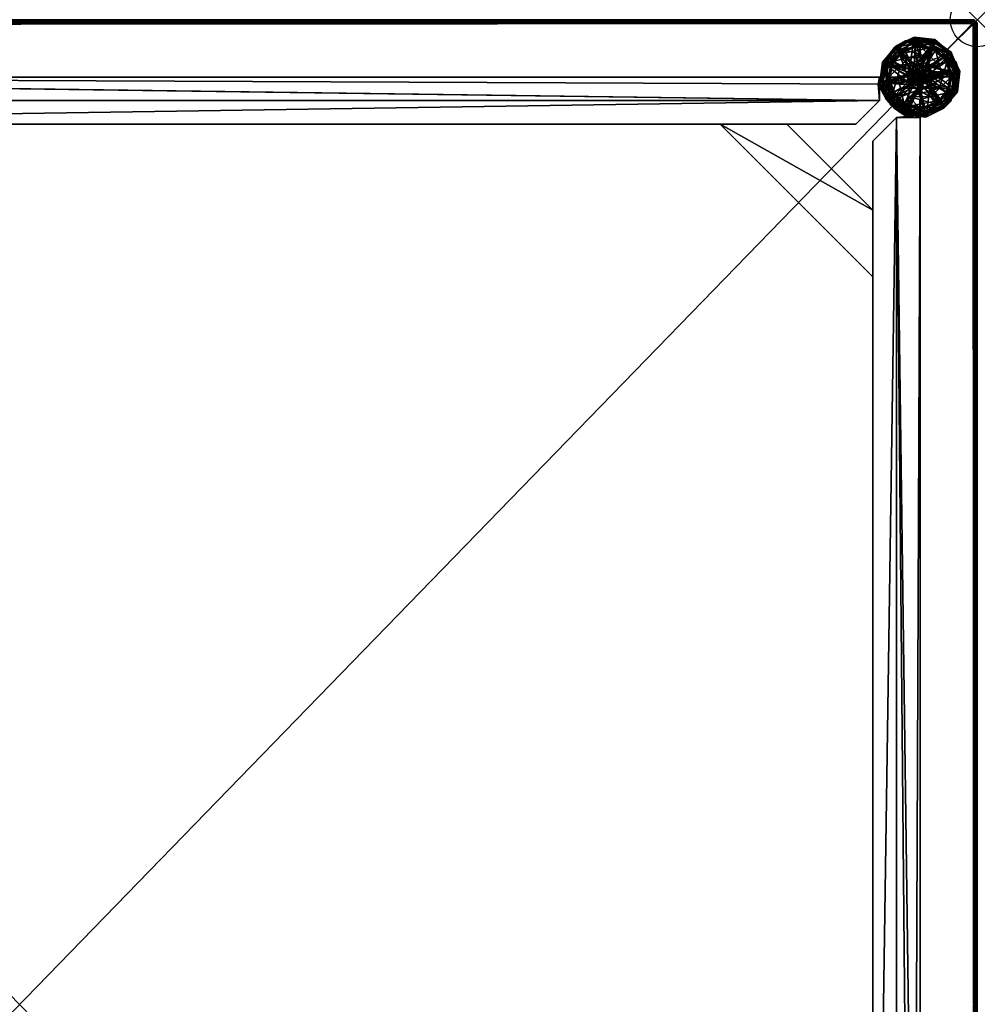
# Model space of a CAD drawing. Extents: x 0 to 35.5, y -36.5 to 0.
# Drawn here: x 17.7 to 35.5, y -18.2 to 0 of the extents above; entities that cross this region are included whole.
import ezdxf

# ---------------------------------------------------------------- set-up
doc = ezdxf.new("R2010")
doc.units = 0
doc.header["$LTSCALE"] = 2
doc.header["$MEASUREMENT"] = 0
doc.header["$PDMODE"] = 35
for name, color, linetype in [('AFUTL-3-FMPT', 4, 'Continuous'), ('AFUTL-3-GDRB', 6, 'Continuous'), ('AFUTL-3-TPWD', 15, 'Continuous'), ('AFUTL-P', 2, 'Continuous')]:
    doc.layers.add(name, color=color, linetype=linetype)

msp = doc.modelspace()

# ---------------------------------------------------------------- linework, layer by layer
at = {"layer": 'AFUTL-P'}
msp.add_point((35.5, 0), dxfattribs=at)

# ---------------------------------------------------------------- meshes
at = {"layer": 'AFUTL-3-FMPT'}
mesh = msp.add_polyface(dxfattribs=at)
corners = [(34.817, -0.457, 0.722), (35.157, -0.963, 0.722), (35.11, -0.789, 15.222), (34.773, -0.431, 15.222), (34.463, -0.348, 0.722), (33.806, -0.727, 15.222), (33.723, -1.037, 0.722), (34.164, -0.39, 15.222), (33.992, -0.489, 0.722), (35.011, -1.508, 15.222), (34.883, -1.636, 0.722), (34.442, -1.767, 15.222), (33.817, -1.443, 0.722), (33.883, -1.419, 15.222), (33.977, -1.523, 13.434), (34.012, -1.68, 13.66), (34.196, -1.797, 0.722), (34.063, -1.712, 15.222), (33.66, -1.196, 15.223), (33.89, -1.572, 14.736), (34.088, -1.629, 0.722), (33.977, -1.523, 14.434), (33.977, -1.523, 13.76), (34.438, -34.688, 12.972), (34.438, -1.813, 12.972), (34.012, -1.68, 14.66), (33.978, -1.522, 14.76), (33.95, -1.627, 14.477), (33.914, -1.597, 13.746), (33.967, -1.644, 13.479), (34, -1.813, 15.222), (34, -1.813, 12.972)]
mesh.append_faces([[corners[k] for k in face] for face in [(0, 1, 2, 2), (3, 4, 2, 2), (2, 0, 3, 3), (5, 6, 7, 7), (7, 8, 5, 5), (4, 3, 8, 8), (4, 8, 7, 7), (12, 13, 14, 14), (18, 19, 17, 17), (21, 22, 13, 13), (10, 20, 11, 11), (10, 11, 16, 16), (23, 24, 11, 11), (11, 26, 13, 13), (19, 25, 17, 17), (16, 29, 12, 12), (20, 12, 14, 14), (11, 24, 30, 30), (14, 13, 22, 22), (26, 21, 13, 13), (3, 4, 7, 7), (7, 8, 3, 3), (11, 17, 16, 16), (13, 17, 11, 11), (29, 16, 15, 15), (24, 31, 30, 30), (4, 3, 0, 0), (4, 0, 2, 2)]])
mesh.append_faces([[corners[k] for k in face] for face in [(15, 17, 25, 25), (15, 27, 28, 28), (1, 10, 9, 9), (27, 15, 25, 25)]], dxfattribs={"vtx0": -1})
mesh.append_faces([[corners[k] for k in face] for face in [(22, 21, 11, 11), (22, 11, 14, 14), (26, 11, 21, 21), (24, 23, 31, 31), (10, 16, 20, 20)]], dxfattribs={"vtx1": -1})
mesh.append_faces([[corners[k] for k in face] for face in [(9, 10, 11, 11), (11, 10, 9, 9), (15, 16, 17, 17), (11, 20, 14, 14), (1, 9, 10, 10), (2, 1, 9, 9), (9, 1, 2, 2), (16, 12, 20, 20)]], dxfattribs={"vtx3": -1})
mesh = msp.add_polyface(dxfattribs=at)
corners = [(33.992, -0.489, 0.722), (33.723, -1.037, 0.722), (33.806, -0.727, 15.222), (34.164, -0.39, 15.222), (33.688, -1.063, 12.972), (1.813, -1.063, 12.972), (1.767, -1.058, 15.222), (33.817, -1.443, 0.722), (33.829, -1.5, 13.569), (33.66, -1.196, 15.223), (33.818, -1.485, 14.57), (4.766, -1.938, 15.222), (4.766, -1.938, 12.972), (33.25, -1.938, 15.222), (33.688, -1.5, 15.222), (1.813, -1.5, 15.222), (33.25, -1.938, 12.972), (1.937, -4.766, 12.972), (1.937, -4.766, 15.222), (2.25, -1.938, 15.222), (2.25, -1.938, 12.972), (3.528, -1.938, 15.222), (33.688, -1.5, 12.972), (1.813, -1.5, 12.972), (3.528, -1.938, 12.972), (33.967, -1.644, 13.479), (33.95, -1.627, 14.477), (34, -1.813, 12.972), (33.563, -2.25, 12.972), (33.563, -2.25, 15.222), (33.883, -1.419, 15.222), (33.914, -1.597, 13.746), (33.89, -1.572, 14.736), (34.063, -1.712, 15.222), (34, -1.813, 15.222), (33.563, -31.734, 15.222)]
mesh.append_faces([[corners[k] for k in face] for face in [(0, 1, 2, 2), (0, 3, 1, 1), (4, 5, 6, 6), (9, 4, 6, 6), (14, 22, 9, 9), (25, 8, 7, 7), (26, 10, 8, 8), (30, 7, 2, 2), (2, 1, 9, 9), (31, 26, 8, 8), (10, 32, 9, 9), (9, 33, 30, 30), (2, 9, 30, 30), (7, 9, 1, 1), (7, 1, 2, 2), (22, 4, 9, 9)]])
mesh.append_faces([[corners[k] for k in face] for face in [(24, 23, 12, 12), (5, 22, 23, 23)]], dxfattribs={"vtx0": -1, "vtx1": -1})
mesh.append_faces([[corners[k] for k in face] for face in [(11, 14, 15, 15), (22, 12, 23, 23)]], dxfattribs={"vtx0": -1, "vtx1": -1, "vtx3": -1})
mesh.append_faces([[corners[k] for k in face] for face in [(7, 8, 9, 9), (10, 9, 8, 8), (11, 12, 13, 13), (18, 17, 11, 11), (19, 20, 21, 21), (12, 17, 24, 24), (9, 6, 14, 14), (16, 12, 22, 22), (11, 12, 21, 21), (11, 21, 18, 18), (21, 24, 11, 11), (13, 14, 11, 11), (13, 16, 14, 14), (34, 27, 29, 29), (29, 35, 34, 34)]], dxfattribs={"vtx1": -1})
mesh.append_faces([[corners[k] for k in face] for face in [(6, 15, 14, 14), (21, 11, 15, 15)]], dxfattribs={"vtx1": -1, "vtx3": -1})
mesh.append_faces([[corners[k] for k in face] for face in [(12, 16, 13, 13), (17, 12, 11, 11), (12, 24, 21, 21), (24, 12, 11, 11), (16, 22, 14, 14), (27, 28, 29, 29), (20, 24, 21, 21), (5, 4, 22, 22)]], dxfattribs={"vtx3": -1})
mesh = msp.add_polyface(dxfattribs=at)
corners = [(33.25, -34.563, 15.222), (33.25, -34.563, 12.972), (2.25, -34.563, 15.222), (2.25, -34.563, 12.972), (33.563, -31.734, 12.972), (30.734, -34.563, 12.972), (30.734, -34.563, 15.222), (33.563, -31.734, 15.222), (1.683, -35.057, 0.722), (1.68, -35.012, 13.535), (1.84, -35.304, 15.223), (1.617, -35.081, 15.222), (1.523, -34.977, 13.434), (1.619, -34.94, 14.727), (1.438, -34.788, 15.222), (1.735, -35.711, 0.722), (1.694, -35.772, 15.222), (1.813, -35.438, 12.972), (33.688, -35.438, 12.972), (33.733, -35.442, 15.222), (1.659, -34.986, 14.508), (1.937, -34.25, 12.972), (1.937, -4.766, 12.972), (1.937, -4.766, 15.222), (1.5, -34.688, 15.222), (1.5, -1.813, 15.222), (1.937, -34.25, 15.222), (1.5, -34.688, 12.972), (1.5, -1.813, 12.972), (1.813, -35, 15.222), (1.813, -35, 12.972), (1.55, -34.872, 13.477), (1.5, -34.829, 14.569), (1.627, -34.95, 13.717), (33.688, -35, 15.222), (1.522, -34.978, 14.76), (1.523, -34.977, 14.434), (33.688, -35, 12.972), (31.972, -34.563, 12.972), (33.563, -32.972, 12.972), (31.972, -34.563, 15.222), (1.336, -36.11, 15.222)]
mesh.append_faces([[corners[k] for k in face] for face in [(8, 9, 10, 10), (8, 11, 12, 12), (10, 13, 14, 14), (8, 10, 15, 15), (8, 15, 16, 16), (17, 18, 19, 19), (10, 17, 19, 19), (20, 10, 9, 9), (16, 15, 10, 10), (11, 8, 16, 16), (29, 30, 10, 10), (31, 9, 8, 8), (32, 20, 33, 33), (35, 36, 11, 11), (13, 10, 20, 20), (33, 20, 9, 9), (10, 14, 11, 11), (16, 10, 11, 11), (30, 17, 10, 10)]])
mesh.append_faces([[corners[k] for k in face] for face in [(3, 37, 30, 30), (18, 30, 37, 37)]], dxfattribs={"vtx0": -1, "vtx1": -1})
mesh.append_faces([[corners[k] for k in face] for face in [(24, 23, 25, 25), (22, 27, 28, 28)]], dxfattribs={"vtx0": -1, "vtx1": -1, "vtx3": -1})
mesh.append_faces([[corners[k] for k in face] for face in [(29, 19, 34, 34)]], dxfattribs={"vtx0": -1, "vtx3": -1})
mesh.append_faces([[corners[k] for k in face] for face in [(0, 1, 2, 2), (7, 4, 6, 6), (26, 21, 23, 23), (10, 19, 29, 29), (1, 37, 3, 3), (21, 27, 22, 22), (38, 5, 39, 39), (6, 5, 40, 40), (2, 3, 29, 29), (0, 2, 34, 34), (24, 27, 26, 26), (26, 23, 24, 24), (17, 30, 18, 18)]], dxfattribs={"vtx1": -1})
mesh.append_faces([[corners[k] for k in face] for face in [(2, 29, 34, 34)]], dxfattribs={"vtx1": -1, "vtx3": -1})
mesh.append_faces([[corners[k] for k in face] for face in [(1, 3, 2, 2), (4, 5, 6, 6), (21, 22, 23, 23), (3, 30, 29, 29), (27, 21, 26, 26), (5, 38, 40, 40), (41, 15, 16, 16)]], dxfattribs={"vtx3": -1})
mesh = msp.add_polyface(dxfattribs=at)
corners = [(33.563, -32.972, 15.222), (33.563, -32.972, 12.972), (33.563, -34.25, 15.222), (31.972, -34.563, 12.972), (31.972, -34.563, 15.222), (33.563, -2.25, 12.972), (33.563, -31.734, 12.972), (33.563, -31.734, 15.222), (34, -1.813, 15.222), (34, -34.688, 15.222), (33.563, -2.25, 15.222), (33.563, -34.25, 12.972), (34, -34.688, 12.972), (34, -1.813, 12.972), (30.734, -34.563, 12.972), (34.057, -34.817, 0.722), (34.012, -34.82, 13.535), (34.304, -34.66, 15.223), (34.438, -34.688, 12.972), (34.442, -1.767, 15.222), (33.986, -34.841, 14.508), (34.817, -34.832, 0.722), (35.043, -35.058, 15.222), (34.463, -34.723, 0.722), (34.772, -34.806, 15.222), (34.081, -34.883, 15.222), (33.872, -34.95, 13.477), (33.829, -35, 14.569), (33.95, -34.873, 13.717), (33.688, -35, 12.972), (33.25, -34.563, 12.972), (33.25, -34.563, 15.222), (30.734, -34.563, 15.222), (33.94, -34.881, 14.727), (33.788, -35.063, 15.222), (33.688, -35, 15.222)]
mesh.append_faces([[corners[k] for k in face] for face in [(15, 16, 17, 17), (17, 18, 19, 19), (20, 17, 16, 16), (21, 22, 23, 23), (21, 23, 24, 24), (25, 15, 24, 24), (24, 23, 17, 17), (9, 12, 17, 17), (26, 16, 15, 15), (27, 20, 28, 28), (33, 17, 20, 20), (28, 20, 16, 16), (17, 34, 25, 25), (24, 17, 25, 25), (15, 23, 24, 24), (15, 17, 23, 23), (12, 18, 17, 17), (22, 21, 24, 24)]])
mesh.append_faces([[corners[k] for k in face] for face in [(0, 9, 7, 7)]], dxfattribs={"vtx0": -1, "vtx1": -1})
mesh.append_faces([[corners[k] for k in face] for face in [(8, 7, 9, 9), (12, 6, 13, 13)]], dxfattribs={"vtx0": -1, "vtx1": -1, "vtx3": -1})
mesh.append_faces([[corners[k] for k in face] for face in [(8, 9, 17, 17)]], dxfattribs={"vtx0": -1, "vtx3": -1})
mesh.append_faces([[corners[k] for k in face] for face in [(0, 1, 2, 2), (4, 3, 0, 0), (10, 5, 7, 7), (19, 8, 17, 17), (5, 13, 6, 6), (0, 1, 7, 7), (7, 32, 0, 0), (7, 6, 0, 0), (11, 1, 12, 12), (35, 29, 31, 31), (2, 9, 0, 0), (2, 11, 9, 9)]], dxfattribs={"vtx1": -1})
mesh.append_faces([[corners[k] for k in face] for face in [(1, 6, 12, 12), (18, 12, 13, 13)]], dxfattribs={"vtx1": -1, "vtx3": -1})
mesh.append_faces([[corners[k] for k in face] for face in [(3, 1, 0, 0), (5, 6, 7, 7), (11, 12, 9, 9), (14, 6, 1, 1), (1, 6, 7, 7), (6, 1, 0, 0), (29, 30, 31, 31), (32, 4, 0, 0), (1, 11, 2, 2)]], dxfattribs={"vtx3": -1})
mesh = msp.add_polyface(dxfattribs=at)
corners = [(30.734, -1.938, 12.972), (33.563, -4.766, 12.972), (33.563, -4.766, 15.222), (30.734, -1.938, 15.222), (33.563, -3.529, 12.972), (31.972, -1.938, 12.972), (31.972, -1.938, 15.222), (33.563, -3.529, 15.222)]
mesh.append_faces([[corners[k] for k in face] for face in [(3, 0, 2, 2), (7, 4, 6, 6), (2, 1, 7, 7), (6, 3, 7, 7), (6, 5, 3, 3), (5, 4, 0, 0)]], dxfattribs={"vtx1": -1})
mesh.append_faces([[corners[k] for k in face] for face in [(0, 1, 2, 2), (4, 5, 6, 6), (3, 2, 7, 7), (1, 4, 7, 7), (4, 1, 0, 0), (5, 0, 3, 3)]], dxfattribs={"vtx3": -1})
at = {"layer": 'AFUTL-3-GDRB'}
mesh = msp.add_polyface(dxfattribs=at)
corners = [(33.912, -0.861, 0.755), (34.392, -0.942, 0.761), (34.084, -0.625, 0.755), (33.846, -0.827, 0.674), (33.808, -1.154, 0.674), (34.043, -0.563, 0.674), (34.211, -1.149, 1.3), (33.891, -1.113, 1.175), (33.749, -0.796, 1.099), (33.896, -1.115, 1.1), (34.198, -1.023, 1.1), (34.249, -0.91, 1.301), (33.853, -1.148, 0.824), (33.758, -1.164, 0.723), (33.798, -0.81, 0.723), (34.33, -0.845, 0.827), (33.888, -0.844, 0.824), (34.072, -0.601, 0.824), (34.009, -0.48, 0.71), (34.061, -0.65, 1.171), (34.121, -0.614, 1.175), (34.352, -0.835, 1.1), (34.121, -0.62, 1.1), (34.058, -0.647, 1.1), (34.195, -1.047, 0.827), (33.696, -1.173, 0.717), (33.786, -0.806, 0.667), (33.74, -0.788, 0.717), (34.002, -0.515, 0.667), (33.745, -1.166, 0.667), (34.324, -0.333, 1.099), (34.008, -0.481, 1.105), (33.719, -1.144, 1.105), (33.968, -0.513, 1.105), (34.321, -1.017, 0.761), (33.882, -1.15, 0.755), (34.346, -0.432, 0.673)]
mesh.append_faces([[corners[k] for k in face] for face in [(0, 2, 3, 3), (4, 0, 3, 3), (2, 5, 3, 3), (16, 18, 17, 17), (11, 19, 20, 20), (28, 27, 26, 26), (30, 31, 22, 22), (19, 22, 20, 20), (9, 8, 32, 32), (18, 16, 14, 14), (27, 28, 18, 18), (22, 19, 23, 23), (4, 35, 0, 0), (22, 31, 20, 20), (30, 20, 31, 31), (8, 7, 32, 32), (36, 28, 5, 5), (8, 23, 33, 33), (33, 23, 19, 19), (14, 27, 18, 18)]])
mesh.append_faces([[corners[k] for k in face] for face in [(0, 1, 2, 2), (6, 8, 11, 11), (15, 16, 17, 17), (12, 14, 16, 16), (25, 26, 27, 27), (8, 19, 11, 11), (19, 8, 33, 33), (5, 26, 3, 3), (26, 5, 28, 28)]], dxfattribs={"vtx0": -1})
mesh.append_faces([[corners[k] for k in face] for face in [(16, 24, 12, 12)]], dxfattribs={"vtx0": -1, "vtx1": -1})
mesh.append_faces([[corners[k] for k in face] for face in [(21, 22, 23, 23), (34, 0, 35, 35)]], dxfattribs={"vtx0": -1, "vtx3": -1})
mesh.append_faces([[corners[k] for k in face] for face in [(27, 14, 25, 25)]], dxfattribs={"vtx1": -1})
mesh.append_faces([[corners[k] for k in face] for face in [(8, 9, 10, 10), (23, 8, 10, 10)]], dxfattribs={"vtx1": -1, "vtx3": -1})
mesh.append_faces([[corners[k] for k in face] for face in [(6, 7, 8, 8), (12, 13, 14, 14), (25, 29, 26, 26), (3, 26, 29, 29)]], dxfattribs={"vtx3": -1})
mesh = msp.add_polyface(dxfattribs=at)
corners = [(34.392, -0.942, 0.761), (34.639, -0.537, 0.755), (34.35, -0.504, 0.754), (34.514, -0.959, 1.1), (34.386, -0.944, 1.1), (34.509, -0.956, 1.3), (34.38, -0.947, 1.3), (34.043, -0.563, 0.674), (34.346, -0.432, 0.673), (34.321, -1.017, 1.1), (34.321, -1.017, 0.761), (34.249, -0.91, 1.301), (34.121, -0.614, 1.175), (34.324, -0.333, 1.099), (34.352, -0.835, 1.1), (34.607, -0.526, 1.1), (34.121, -0.62, 1.1), (34.572, -0.86, 0.827), (34.33, -0.845, 0.827), (34.69, -0.423, 0.723), (34.351, -0.477, 0.823), (34.336, -0.383, 0.723), (34.072, -0.601, 0.824), (34.009, -0.48, 0.71), (34.475, -0.823, 1.301), (34.002, -0.515, 0.667), (34.334, -0.37, 0.667), (34.694, -0.411, 0.667), (34.327, -0.321, 0.717), (34.198, -1.023, 1.1), (34.195, -1.047, 0.827), (33.888, -0.844, 0.824), (34.058, -0.647, 1.1), (33.912, -0.861, 0.755), (34.321, -1.017, 1.3), (34.211, -1.149, 1.3), (34.084, -0.625, 0.755), (34.319, -1.114, 1.1), (34.317, -1.108, 0.761)]
mesh.append_faces([[corners[k] for k in face] for face in [(3, 0, 4, 4), (5, 4, 6, 6), (7, 2, 8, 8), (2, 1, 8, 8), (9, 6, 4, 4), (4, 3, 9, 9), (4, 10, 9, 9), (9, 3, 4, 4), (17, 14, 18, 18), (22, 23, 21, 21), (23, 25, 26, 26), (23, 26, 28, 28), (18, 29, 30, 30), (18, 14, 29, 29), (10, 4, 0, 0), (22, 21, 20, 20), (7, 36, 2, 2), (37, 34, 9, 9), (8, 27, 26, 26), (8, 26, 25, 25), (6, 9, 34, 34), (38, 9, 10, 10), (21, 23, 28, 28)]])
mesh.append_faces([[corners[k] for k in face] for face in [(19, 20, 21, 21), (11, 13, 24, 24), (27, 28, 26, 26), (0, 2, 36, 36), (37, 3, 9, 9)]], dxfattribs={"vtx0": -1})
mesh.append_faces([[corners[k] for k in face] for face in [(30, 31, 18, 18), (14, 32, 29, 29), (0, 33, 10, 10), (11, 34, 35, 35), (34, 11, 6, 6)]], dxfattribs={"vtx0": -1, "vtx1": -1})
mesh.append_faces([[corners[k] for k in face] for face in [(14, 15, 16, 16)]], dxfattribs={"vtx0": -1, "vtx1": -1, "vtx3": -1})
mesh.append_faces([[corners[k] for k in face] for face in [(0, 1, 2, 2), (6, 11, 24, 24)]], dxfattribs={"vtx0": -1, "vtx3": -1})
mesh.append_faces([[corners[k] for k in face] for face in [(11, 12, 13, 13), (15, 13, 16, 16), (18, 22, 20, 20)]], dxfattribs={"vtx3": -1})
mesh = msp.add_polyface(dxfattribs=at)
corners = [(34.875, -0.709, 0.755), (34.992, -0.974, 0.756), (34.937, -0.668, 0.674), (34.639, -0.537, 0.755), (34.673, -0.471, 0.674), (34.346, -0.432, 0.673), (35.066, -0.971, 0.675), (34.327, -0.321, 0.717), (34.694, -0.411, 0.667), (34.712, -0.365, 0.717), (34.475, -0.823, 1.301), (34.667, -0.564, 1.175), (35.017, -0.604, 1.1), (34.899, -0.697, 0.824), (34.572, -0.86, 0.827), (34.656, -0.513, 0.824), (34.592, -0.875, 1.1), (34.663, -0.567, 1.1), (34.352, -0.835, 1.1), (34.33, -0.845, 0.827), (35.02, -0.634, 0.71), (35.117, -0.961, 0.723), (34.607, -0.526, 1.1), (34.607, -0.53, 1.171), (35.13, -0.959, 0.667), (34.985, -0.627, 0.667), (34.351, -0.477, 0.823), (34.69, -0.423, 0.723), (34.987, -0.941, 1.1), (34.324, -0.333, 1.099), (34.726, -0.4, 1.105), (34.678, -0.381, 1.105), (34.519, -0.963, 0.761), (34.336, -0.383, 0.723)]
mesh.append_faces([[corners[k] for k in face] for face in [(0, 1, 2, 2), (3, 4, 5, 5), (1, 6, 2, 2), (4, 0, 2, 2), (15, 20, 13, 13), (21, 13, 20, 20), (10, 23, 11, 11), (24, 20, 25, 25), (9, 8, 25, 25), (23, 17, 11, 11), (17, 12, 30, 30), (17, 23, 22, 22), (9, 25, 20, 20), (15, 27, 20, 20), (4, 3, 0, 0), (17, 30, 11, 11), (12, 11, 30, 30), (25, 2, 24, 24), (4, 8, 5, 5), (31, 22, 23, 23), (29, 22, 31, 31), (20, 27, 9, 9)]])
mesh.append_faces([[corners[k] for k in face] for face in [(7, 8, 9, 9), (26, 27, 15, 15), (29, 23, 10, 10), (23, 29, 31, 31), (4, 25, 8, 8), (33, 9, 27, 27)]], dxfattribs={"vtx0": -1})
mesh.append_faces([[corners[k] for k in face] for face in [(13, 14, 15, 15), (16, 17, 18, 18), (19, 15, 14, 14), (3, 32, 0, 0)]], dxfattribs={"vtx0": -1, "vtx1": -1})
mesh.append_faces([[corners[k] for k in face] for face in [(28, 12, 16, 16)]], dxfattribs={"vtx0": -1, "vtx1": -1, "vtx3": -1})
mesh.append_faces([[corners[k] for k in face] for face in [(18, 17, 22, 22), (19, 26, 15, 15)]], dxfattribs={"vtx0": -1, "vtx3": -1})
mesh.append_faces([[corners[k] for k in face] for face in [(2, 25, 4, 4)]], dxfattribs={"vtx1": -1})
mesh.append_faces([[corners[k] for k in face] for face in [(12, 17, 16, 16)]], dxfattribs={"vtx1": -1, "vtx3": -1})
mesh.append_faces([[corners[k] for k in face] for face in [(10, 11, 12, 12), (33, 7, 9, 9)]], dxfattribs={"vtx3": -1})
mesh = msp.add_polyface(dxfattribs=at)
corners = [(34.856, -1.057, 0.004), (35.018, -1.063, 0.233), (34.798, -1.272, 0.002), (34.94, -0.773, 0.233), (34.147, -1.564, 0.233), (34.233, -1.427, 0.004), (34.437, -1.642, 0.233), (34.076, -1.27, 0.002), (34.727, -1.565, 0.233), (34.651, -1.424, 0.005), (34.94, -1.353, 0.233), (34.436, -1.481, 0.003), (34.019, -1.068, 0.004), (33.857, -1.062, 0.233), (34.077, -0.853, 0.002), (33.935, -1.352, 0.233), (34.728, -0.561, 0.233), (34.642, -0.698, 0.004), (34.438, -0.483, 0.233), (34.799, -0.855, 0.002), (34.148, -0.56, 0.233), (34.224, -0.701, 0.005), (33.935, -0.772, 0.233), (34.439, -0.644, 0.003), (34.524, -1.049, 0.53), (34.434, -1.02, 0.501), (34.458, -1.122, 0.511), (34.517, -1.139, 0.56), (34.312, -1.062, 0.625), (34.312, -1.062, 1.625), (34.347, -0.971, 0.625), (33.944, -0.778, 0.289), (34.152, -0.569, 0.289), (34.344, -1.008, 0.562), (33.868, -1.063, 0.289), (33.944, -1.348, 0.289), (34.346, -1.153, 0.625), (34.464, -1.188, 1.625), (34.342, -1.149, 1.625), (34.153, -1.556, 0.289), (34.438, -1.632, 0.289), (34.47, -1.187, 0.625), (35.007, -1.062, 0.289), (34.931, -0.777, 0.289), (34.562, -1.03, 0.625), (34.56, -1.102, 1.625), (34.546, -1.125, 0.625), (34.931, -1.347, 0.289), (34.723, -1.556, 0.289), (34.722, -0.569, 0.289), (34.437, -0.493, 0.289), (34.472, -0.938, 0.625), (34.477, -0.94, 1.625), (34.351, -0.967, 1.625), (34.407, -0.957, 0.56), (34.514, -0.983, 0.56), (34.546, -1, 1.625), (34.374, -1.067, 0.514), (34.332, -1.093, 0.56), (34.411, -1.169, 0.56)]
mesh.append_faces([[corners[k] for k in face] for face in [(1, 0, 3, 3), (8, 9, 10, 10), (13, 12, 15, 15), (20, 21, 22, 22), (12, 7, 15, 15), (0, 19, 3, 3), (21, 14, 22, 22), (9, 2, 10, 10), (23, 17, 21, 21), (9, 11, 5, 5), (24, 25, 26, 26), (26, 27, 24, 24), (28, 29, 30, 30), (30, 31, 28, 28), (32, 31, 30, 30), (28, 33, 30, 30), (34, 35, 36, 36), (37, 36, 38, 38), (42, 43, 44, 44), (44, 45, 46, 46), (46, 47, 44, 44), (48, 47, 46, 46), (49, 50, 51, 51), (51, 52, 44, 44), (52, 51, 53, 53), (37, 41, 36, 36), (51, 54, 55, 55), (45, 44, 56, 56), (48, 41, 40, 40), (42, 44, 47, 47), (39, 36, 35, 35), (34, 28, 31, 31), (57, 58, 59, 59), (41, 59, 36, 36), (51, 55, 44, 44), (27, 44, 24, 24), (53, 30, 29, 29), (30, 54, 51, 51), (30, 53, 51, 51), (30, 33, 54, 54), (26, 25, 57, 57), (58, 36, 59, 59), (28, 34, 36, 36), (38, 36, 28, 28), (41, 48, 46, 46), (59, 41, 27, 27), (41, 46, 45, 45), (33, 25, 54, 54), (54, 25, 55, 55), (37, 41, 45, 45), (26, 59, 27, 27), (26, 57, 59, 59), (44, 27, 46, 46), (46, 27, 41, 41), (44, 55, 24, 24), (25, 24, 55, 55), (33, 28, 58, 58), (36, 58, 28, 28), (29, 28, 38, 38), (56, 44, 52, 52), (57, 33, 58, 58), (33, 57, 25, 25)]])
mesh.append_faces([[corners[k] for k in face] for face in [(45, 38, 37, 37), (42, 10, 1, 1), (48, 6, 8, 8), (49, 3, 16, 16), (32, 18, 20, 20), (39, 15, 4, 4), (34, 22, 13, 13)]], dxfattribs={"vtx0": -1})
mesh.append_faces([[corners[k] for k in face] for face in [(56, 53, 45, 45), (29, 45, 53, 53), (30, 36, 51, 51), (46, 51, 41, 41)]], dxfattribs={"vtx0": -1, "vtx1": -1})
mesh.append_faces([[corners[k] for k in face] for face in [(0, 1, 2, 2), (4, 5, 6, 6), (5, 4, 7, 7), (2, 7, 0, 0), (9, 8, 11, 11), (6, 11, 8, 8), (12, 13, 14, 14), (16, 17, 18, 18), (17, 16, 19, 19), (19, 14, 17, 17), (3, 19, 16, 16), (10, 2, 1, 1), (21, 20, 23, 23), (18, 23, 20, 20), (15, 7, 4, 4), (22, 14, 13, 13), (12, 0, 7, 7), (0, 12, 19, 19), (21, 17, 14, 14), (9, 5, 2, 2), (44, 43, 51, 51), (44, 51, 46, 46), (36, 39, 41, 41), (49, 51, 43, 43), (32, 30, 50, 50), (51, 50, 30, 30), (28, 36, 30, 30), (42, 1, 43, 43), (48, 8, 47, 47), (49, 16, 50, 50), (32, 20, 31, 31), (39, 4, 40, 40), (34, 13, 35, 35), (52, 53, 56, 56)]], dxfattribs={"vtx1": -1})
mesh.append_faces([[corners[k] for k in face] for face in [(36, 41, 51, 51), (29, 38, 45, 45)]], dxfattribs={"vtx1": -1, "vtx3": -1})
mesh.append_faces([[corners[k] for k in face] for face in [(5, 7, 2, 2), (12, 14, 19, 19), (17, 23, 18, 18), (5, 11, 6, 6), (39, 40, 41, 41), (16, 18, 50, 50), (32, 50, 18, 18), (4, 6, 40, 40), (48, 40, 6, 6), (13, 15, 35, 35), (39, 35, 15, 15), (20, 22, 31, 31), (34, 31, 22, 22), (8, 10, 47, 47), (42, 47, 10, 10), (49, 43, 3, 3), (1, 3, 43, 43)]], dxfattribs={"vtx3": -1})
mesh = msp.add_polyface(dxfattribs=at)
corners = [(34.386, -0.944, 1.1), (34.509, -0.956, 1.3), (34.514, -0.959, 1.1), (34.519, -0.963, 0.761), (34.992, -0.974, 0.756), (34.875, -0.709, 0.755), (34.392, -0.942, 0.761), (34.639, -0.537, 0.755), (34.572, -0.86, 0.827), (34.592, -0.875, 1.1), (34.352, -0.835, 1.1), (34.671, -1.028, 1.1), (34.979, -1.009, 1.1), (34.987, -0.941, 1.1), (34.664, -0.976, 1.301), (34.983, -0.943, 1.171), (34.984, -1.012, 1.175), (34.625, -1.217, 1.1), (34.68, -1.078, 0.827), (35.022, -0.977, 0.824), (35.017, -0.604, 1.1), (35.02, -0.634, 0.71), (35.13, -0.959, 0.667), (35.179, -0.952, 0.717), (34.38, -0.947, 1.3), (34.475, -0.823, 1.301), (35.128, -1.325, 1.1), (35.156, -0.981, 1.1), (35.148, -0.93, 1.1), (34.899, -0.697, 0.824), (35.117, -0.961, 0.723), (34.566, -1.071, 1.3), (34.321, -1.017, 1.1), (34.319, -1.114, 1.1), (34.561, -1.044, 1.1), (34.937, -0.668, 0.674), (35.066, -0.971, 0.675), (35.029, -1.298, 0.674), (34.561, -1.044, 0.761)]
mesh.append_faces([[corners[k] for k in face] for face in [(0, 1, 2, 2), (6, 2, 3, 3), (8, 9, 10, 10), (14, 15, 16, 16), (18, 9, 8, 8), (20, 15, 14, 14), (21, 22, 23, 23), (12, 16, 15, 15), (12, 15, 13, 13), (15, 20, 28, 28), (29, 30, 19, 19), (31, 2, 1, 1), (18, 11, 9, 9), (27, 16, 12, 12), (26, 16, 27, 27), (2, 31, 34, 34), (34, 3, 2, 2), (22, 35, 36, 36), (37, 22, 36, 36), (13, 15, 28, 28), (3, 34, 38, 38), (21, 23, 30, 30)]])
mesh.append_faces([[corners[k] for k in face] for face in [(12, 26, 27, 27), (25, 20, 14, 14), (2, 33, 34, 34), (20, 13, 28, 28)]], dxfattribs={"vtx0": -1})
mesh.append_faces([[corners[k] for k in face] for face in [(3, 7, 6, 6), (17, 12, 11, 11), (8, 19, 18, 18), (24, 25, 1, 1), (1, 14, 31, 31), (11, 13, 9, 9), (14, 1, 25, 25)]], dxfattribs={"vtx0": -1, "vtx1": -1})
mesh.append_faces([[corners[k] for k in face] for face in [(3, 4, 5, 5), (11, 12, 13, 13), (8, 29, 19, 19)]], dxfattribs={"vtx0": -1, "vtx3": -1})
mesh.append_faces([[corners[k] for k in face] for face in [(2, 32, 34, 34)]], dxfattribs={"vtx1": -1})
mesh.append_faces([[corners[k] for k in face] for face in [(3, 38, 4, 4)]], dxfattribs={"vtx1": -1, "vtx3": -1})
mesh.append_faces([[corners[k] for k in face] for face in [(32, 33, 34, 34)]], dxfattribs={"vtx3": -1})
mesh = msp.add_polyface(dxfattribs=at)
corners = [(34.417, -1.189, 0.761), (34.423, -1.19, 1.1), (34.319, -1.114, 1.1), (34.322, -1.12, 1.3), (34.321, -1.017, 1.3), (34.001, -1.416, 0.756), (34.317, -1.108, 0.761), (33.882, -1.15, 0.755), (33.808, -1.154, 0.674), (33.939, -1.456, 0.675), (34.198, -1.023, 1.1), (33.888, -1.184, 1.1), (34.252, -1.21, 1.1), (34.195, -1.047, 0.827), (34.252, -1.21, 0.827), (33.853, -1.148, 0.824), (34.211, -1.149, 1.3), (33.892, -1.182, 1.171), (33.891, -1.113, 1.175), (33.896, -1.115, 1.1), (33.862, -1.525, 1.099), (33.855, -1.491, 0.71), (33.745, -1.166, 0.667), (33.696, -1.173, 0.717), (34.495, -1.177, 1.3), (34.4, -1.302, 1.301), (34.392, -1.179, 1.3), (33.727, -1.195, 1.105), (34.541, -1.139, 1.1), (33.976, -1.428, 0.824), (33.758, -1.164, 0.723), (34.398, -1.302, 1.1), (34.422, -1.305, 0.827), (33.719, -1.144, 1.105), (34.321, -1.017, 1.1), (33.846, -0.827, 0.674), (34.321, -1.017, 0.761), (33.798, -0.81, 0.723)]
mesh.append_faces([[corners[k] for k in face] for face in [(0, 1, 2, 2), (1, 3, 2, 2), (2, 3, 4, 4), (0, 2, 6, 6), (7, 8, 9, 9), (13, 10, 12, 12), (13, 12, 14, 14), (16, 17, 18, 18), (21, 22, 23, 23), (17, 19, 18, 18), (19, 17, 11, 11), (1, 28, 2, 2), (29, 30, 15, 15), (14, 31, 32, 32), (31, 14, 12, 12), (19, 33, 18, 18), (6, 2, 34, 34), (27, 11, 17, 17), (20, 11, 27, 27), (1, 26, 3, 3), (21, 23, 30, 30)]])
mesh.append_faces([[corners[k] for k in face] for face in [(20, 17, 16, 16), (17, 20, 27, 27), (25, 20, 16, 16), (35, 22, 8, 8), (23, 37, 30, 30)]], dxfattribs={"vtx0": -1})
mesh.append_faces([[corners[k] for k in face] for face in [(5, 6, 7, 7), (6, 5, 0, 0), (10, 11, 12, 12), (14, 15, 13, 13), (24, 25, 26, 26), (32, 29, 14, 14), (16, 26, 25, 25), (36, 7, 6, 6), (26, 16, 3, 3)]], dxfattribs={"vtx0": -1, "vtx1": -1})
mesh.append_faces([[corners[k] for k in face] for face in [(10, 19, 11, 11), (16, 4, 3, 3), (14, 29, 15, 15)]], dxfattribs={"vtx0": -1, "vtx3": -1})
mesh.append_faces([[corners[k] for k in face] for face in [(11, 20, 12, 12)]], dxfattribs={"vtx1": -1, "vtx3": -1})
mesh = msp.add_polyface(dxfattribs=at)
corners = [(34.406, -0.955, 0.756), (34.41, -0.954, 0.605), (34.515, -0.982, 0.756), (34.546, -1.035, 0.605), (34.489, -0.966, 0.605), (34.33, -1.031, 0.605), (34.451, -0.82, 0.757), (34.432, -0.813, 0.607), (34.234, -0.929, 0.757), (34.645, -0.937, 0.606), (34.478, -0.835, 0.601), (34.221, -0.953, 0.604), (34.406, -1.17, 0.605), (34.41, -1.171, 0.756), (34.515, -1.143, 0.605), (34.546, -1.089, 0.756), (34.489, -1.159, 0.757), (34.33, -1.094, 0.756), (34.428, -1.31, 0.755), (34.234, -1.195, 0.604), (34.445, -1.308, 0.605), (34.654, -1.179, 0.756), (34.478, -1.291, 0.76), (34.221, -1.172, 0.757), (34.654, -1.172, 0.604), (34.65, -0.945, 0.756), (34.344, -1.005, 0.756), (34.344, -1.12, 0.606)]
mesh.append_faces([[corners[k] for k in face] for face in [(0, 1, 2, 2), (3, 2, 4, 4), (5, 1, 0, 0), (6, 7, 8, 8), (9, 10, 6, 6), (11, 8, 7, 7), (3, 4, 9, 9), (11, 7, 1, 1), (4, 10, 9, 9), (12, 13, 14, 14), (15, 14, 16, 16), (13, 12, 17, 17), (18, 19, 20, 20), (21, 22, 20, 20), (19, 18, 23, 23), (24, 21, 20, 20), (25, 21, 24, 24), (16, 22, 21, 21), (8, 11, 23, 23), (19, 23, 11, 11), (9, 25, 24, 24), (25, 9, 6, 6), (17, 5, 26, 26), (27, 5, 17, 17), (2, 3, 15, 15), (14, 15, 3, 3), (16, 14, 13, 13), (13, 22, 16, 16), (1, 10, 4, 4), (1, 4, 2, 2), (26, 5, 0, 0), (27, 17, 12, 12), (13, 18, 22, 22), (18, 20, 22, 22), (6, 10, 7, 7), (10, 1, 7, 7)]])
mesh.append_faces([[corners[k] for k in face] for face in [(17, 23, 13, 13), (25, 15, 21, 21), (26, 8, 17, 17), (27, 19, 5, 5)]], dxfattribs={"vtx0": -1, "vtx1": -1})
mesh.append_faces([[corners[k] for k in face] for face in [(9, 24, 3, 3)]], dxfattribs={"vtx1": -1})
mesh.append_faces([[corners[k] for k in face] for face in [(0, 2, 6, 6), (6, 8, 0, 0), (12, 14, 20, 20), (20, 19, 12, 12), (24, 20, 14, 14), (8, 23, 17, 17), (19, 11, 5, 5), (25, 6, 2, 2), (2, 15, 25, 25), (14, 3, 24, 24), (26, 0, 8, 8), (27, 12, 19, 19)]], dxfattribs={"vtx1": -1, "vtx3": -1})
mesh.append_faces([[corners[k] for k in face] for face in [(11, 1, 5, 5), (15, 16, 21, 21), (23, 18, 13, 13)]], dxfattribs={"vtx3": -1})
mesh = msp.add_polyface(dxfattribs=at)
corners = [(34.495, -1.177, 1.3), (34.541, -1.139, 1.1), (34.566, -1.071, 1.3), (34.561, -1.044, 1.1), (34.319, -1.114, 1.1), (34.561, -1.044, 0.761), (34.537, -1.144, 0.761), (34.992, -0.974, 0.756), (34.832, -1.562, 0.674), (34.525, -1.621, 0.754), (34.529, -1.693, 0.673), (34.236, -1.588, 0.755), (34.392, -1.179, 1.3), (34.423, -1.19, 1.1), (34.398, -1.302, 1.1), (34.754, -1.505, 1.1), (34.625, -1.217, 1.1), (34.422, -1.305, 0.827), (34.268, -1.599, 1.1), (34.585, -1.248, 0.827), (34.803, -1.524, 0.824), (34.866, -1.645, 0.71), (34.539, -1.742, 0.723), (34.185, -1.702, 0.723), (34.524, -1.648, 0.823), (34.873, -1.61, 0.667), (34.541, -1.755, 0.667), (34.671, -1.028, 1.1), (34.68, -1.078, 0.827), (34.626, -1.215, 1.3), (34.551, -1.792, 1.099), (34.4, -1.302, 1.301), (34.754, -1.511, 1.175), (34.181, -1.714, 0.667), (34.548, -1.804, 0.717), (34.664, -0.976, 1.301), (34.417, -1.189, 0.761), (34.791, -1.5, 0.755)]
mesh.append_faces([[corners[k] for k in face] for face in [(0, 1, 2, 2), (3, 4, 1, 1), (1, 4, 3, 3), (5, 3, 1, 1), (3, 2, 1, 1), (5, 1, 6, 6), (8, 9, 10, 10), (9, 11, 10, 10), (12, 13, 0, 0), (16, 17, 14, 14), (17, 16, 19, 19), (20, 21, 22, 22), (21, 25, 26, 26), (27, 28, 16, 16), (21, 26, 34, 34), (1, 0, 13, 13), (6, 1, 13, 13), (20, 22, 24, 24), (6, 13, 36, 36), (19, 16, 28, 28), (8, 37, 9, 9), (10, 26, 25, 25), (10, 33, 26, 26), (22, 21, 34, 34)]])
mesh.append_faces([[corners[k] for k in face] for face in [(23, 24, 22, 22), (29, 30, 31, 31), (33, 34, 26, 26)]], dxfattribs={"vtx0": -1})
mesh.append_faces([[corners[k] for k in face] for face in [(14, 15, 16, 16), (19, 20, 17, 17), (36, 37, 6, 6)]], dxfattribs={"vtx0": -1, "vtx1": -1})
mesh.append_faces([[corners[k] for k in face] for face in [(14, 18, 15, 15)]], dxfattribs={"vtx0": -1, "vtx1": -1, "vtx3": -1})
mesh.append_faces([[corners[k] for k in face] for face in [(7, 5, 6, 6), (2, 35, 29, 29), (0, 29, 31, 31), (29, 0, 2, 2), (17, 20, 24, 24), (36, 9, 37, 37)]], dxfattribs={"vtx0": -1, "vtx3": -1})
mesh.append_faces([[corners[k] for k in face] for face in [(18, 30, 15, 15), (29, 32, 30, 30)]], dxfattribs={"vtx3": -1})
mesh = msp.add_polyface(dxfattribs=at)
corners = [(34.963, -1.264, 0.755), (34.537, -1.144, 0.761), (34.791, -1.5, 0.755), (35.029, -1.298, 0.674), (35.066, -0.971, 0.675), (34.832, -1.562, 0.674), (34.664, -0.976, 1.301), (34.984, -1.012, 1.175), (35.128, -1.325, 1.1), (34.626, -1.215, 1.3), (34.803, -1.524, 0.824), (34.585, -1.248, 0.827), (34.986, -1.281, 0.824), (34.866, -1.645, 0.71), (34.979, -1.009, 1.1), (34.625, -1.217, 1.1), (34.754, -1.505, 1.1), (34.817, -1.478, 1.1), (34.814, -1.475, 1.171), (34.754, -1.511, 1.175), (35.022, -0.977, 0.824), (35.117, -0.961, 0.723), (35.077, -1.315, 0.723), (34.68, -1.078, 0.827), (35.179, -0.952, 0.717), (35.089, -1.319, 0.667), (35.135, -1.337, 0.717), (34.873, -1.61, 0.667), (35.13, -0.959, 0.667), (34.551, -1.792, 1.099), (34.867, -1.644, 1.105), (34.907, -1.612, 1.105), (34.992, -0.974, 0.756), (34.529, -1.693, 0.673)]
mesh.append_faces([[corners[k] for k in face] for face in [(0, 2, 3, 3), (4, 0, 3, 3), (2, 5, 3, 3), (12, 13, 10, 10), (9, 18, 19, 19), (27, 26, 25, 25), (29, 30, 16, 16), (18, 16, 19, 19), (13, 12, 22, 22), (26, 27, 13, 13), (16, 18, 17, 17), (4, 32, 0, 0), (16, 30, 19, 19), (29, 19, 30, 30), (33, 27, 5, 5), (3, 25, 28, 28), (31, 17, 18, 18), (8, 17, 31, 31), (26, 13, 22, 22)]])
mesh.append_faces([[corners[k] for k in face] for face in [(6, 8, 9, 9), (20, 22, 12, 12), (24, 25, 26, 26), (8, 18, 9, 9), (18, 8, 31, 31), (25, 5, 27, 27), (5, 25, 3, 3), (21, 26, 22, 22)]], dxfattribs={"vtx0": -1})
mesh.append_faces([[corners[k] for k in face] for face in [(0, 1, 2, 2), (10, 11, 12, 12)]], dxfattribs={"vtx0": -1, "vtx1": -1})
mesh.append_faces([[corners[k] for k in face] for face in [(8, 14, 15, 15)]], dxfattribs={"vtx0": -1, "vtx1": -1, "vtx3": -1})
mesh.append_faces([[corners[k] for k in face] for face in [(15, 16, 17, 17), (23, 20, 12, 12), (15, 17, 8, 8), (12, 11, 23, 23)]], dxfattribs={"vtx0": -1, "vtx3": -1})
mesh.append_faces([[corners[k] for k in face] for face in [(0, 32, 1, 1)]], dxfattribs={"vtx1": -1, "vtx3": -1})
mesh.append_faces([[corners[k] for k in face] for face in [(6, 7, 8, 8), (20, 21, 22, 22), (24, 28, 25, 25), (21, 24, 26, 26)]], dxfattribs={"vtx3": -1})
mesh = msp.add_polyface(dxfattribs=at)
corners = [(34.417, -1.189, 0.761), (34.236, -1.588, 0.755), (34.525, -1.621, 0.754), (34.001, -1.416, 0.756), (33.882, -1.15, 0.755), (33.939, -1.456, 0.675), (34.202, -1.654, 0.674), (34.529, -1.693, 0.673), (34.548, -1.804, 0.717), (34.181, -1.714, 0.667), (34.163, -1.76, 0.717), (34.4, -1.302, 1.301), (34.2, -1.568, 1.171), (33.862, -1.525, 1.099), (34.551, -1.792, 1.099), (34.267, -1.585, 1.175), (34.212, -1.558, 1.1), (34.252, -1.21, 1.1), (33.976, -1.428, 0.824), (34.422, -1.305, 0.827), (34.219, -1.612, 0.824), (33.855, -1.491, 0.71), (33.758, -1.164, 0.723), (33.745, -1.166, 0.667), (33.89, -1.498, 0.667), (34.149, -1.725, 1.105), (34.197, -1.744, 1.105), (34.524, -1.648, 0.823), (34.185, -1.702, 0.723), (34.398, -1.302, 1.1), (34.268, -1.599, 1.1), (33.808, -1.154, 0.674), (34.539, -1.742, 0.723)]
mesh.append_faces([[corners[k] for k in face] for face in [(3, 4, 5, 5), (1, 6, 7, 7), (6, 3, 5, 5), (20, 21, 18, 18), (22, 18, 21, 21), (23, 21, 24, 24), (16, 13, 25, 25), (10, 9, 24, 24), (15, 16, 12, 12), (11, 15, 12, 12), (16, 15, 30, 30), (20, 28, 21, 21), (10, 24, 21, 21), (6, 1, 3, 3), (16, 25, 12, 12), (13, 12, 25, 25), (31, 23, 24, 24), (6, 9, 7, 7), (9, 6, 24, 24), (24, 6, 5, 5), (31, 24, 5, 5), (26, 30, 15, 15), (14, 30, 26, 26), (21, 28, 10, 10)]])
mesh.append_faces([[corners[k] for k in face] for face in [(8, 9, 10, 10), (14, 15, 11, 11), (15, 14, 26, 26), (27, 28, 20, 20), (32, 10, 28, 28)]], dxfattribs={"vtx0": -1})
mesh.append_faces([[corners[k] for k in face] for face in [(18, 19, 20, 20), (17, 16, 29, 29)]], dxfattribs={"vtx0": -1, "vtx1": -1})
mesh.append_faces([[corners[k] for k in face] for face in [(0, 1, 2, 2), (19, 27, 20, 20), (29, 16, 30, 30), (0, 3, 1, 1)]], dxfattribs={"vtx0": -1, "vtx3": -1})
mesh.append_faces([[corners[k] for k in face] for face in [(13, 16, 17, 17)]], dxfattribs={"vtx1": -1, "vtx3": -1})
mesh.append_faces([[corners[k] for k in face] for face in [(11, 12, 13, 13), (32, 8, 10, 10)]], dxfattribs={"vtx3": -1})
at = {"layer": 'AFUTL-3-TPWD'}
mesh = msp.add_polyface(dxfattribs=at)
corners = [(35.451, -0.077, 16.21), (35.481, -36.438, 16.177), (35.483, -0.064, 16.176), (0.049, -36.423, 16.21), (0.019, -0.062, 16.177), (0.017, -36.436, 16.176), (35.443, -36.428, 16.214), (35.426, -0.059, 16.215), (0.074, -36.441, 16.215), (0.057, -0.072, 16.214), (0.062, -36.481, 16.177), (35.423, -36.451, 16.21), (35.438, -0.019, 16.177), (0.077, -0.049, 16.21), (35.436, -36.483, 16.176), (0.064, -0.017, 16.176), (0.005, -0.057, 15.318), (0.006, -36.44, 15.311), (0.005, -36.443, 16.126), (0.006, -0.06, 16.134), (0.057, -0.005, 16.126), (35.44, -0.006, 16.134), (35.443, -0.005, 15.318), (0.06, -0.006, 15.311), (35.495, -0.057, 16.126), (35.494, -36.44, 16.134), (35.495, -36.443, 15.318), (35.494, -0.06, 15.311), (0.057, -36.495, 15.318), (35.44, -36.494, 15.311), (35.443, -36.495, 16.126), (0.06, -36.494, 16.134), (0.049, -0.077, 15.235), (0.019, -36.438, 15.268), (0.017, -0.064, 15.269), (0.075, -0.051, 15.234), (0.062, -0.019, 15.268), (35.423, -0.049, 15.235), (35.436, -0.017, 15.269), (35.451, -36.423, 15.235), (35.481, -0.062, 15.268), (35.483, -36.436, 15.269), (35.426, -36.441, 15.229), (0.057, -36.428, 15.231), (0.094, -0.094, 15.222), (35.443, -0.072, 15.231), (35.438, -36.481, 15.268), (0.077, -36.451, 15.235), (0.064, -36.483, 15.269)]
mesh.append_faces([[corners[k] for k in face] for face in [(0, 1, 2, 2), (3, 4, 5, 5), (8, 10, 11, 11), (7, 12, 13, 13), (11, 10, 14, 14), (13, 12, 15, 15), (5, 10, 8, 8), (2, 12, 7, 7), (6, 1, 0, 0), (14, 1, 6, 6), (9, 4, 3, 3), (15, 4, 9, 9), (22, 24, 27, 27), (25, 30, 26, 26), (19, 20, 16, 16), (17, 28, 18, 18), (16, 20, 23, 23), (18, 28, 31, 31), (21, 24, 22, 22), (26, 30, 29, 29), (2, 24, 12, 12), (24, 2, 25, 25), (32, 33, 34, 34), (35, 36, 37, 37), (37, 36, 38, 38), (34, 36, 35, 35), (39, 40, 41, 41), (42, 46, 47, 47), (47, 46, 48, 48), (41, 46, 42, 42), (38, 40, 45, 45), (45, 40, 39, 39), (48, 33, 43, 43), (43, 33, 32, 32), (26, 41, 27, 27), (41, 26, 46, 46), (20, 15, 21, 21), (15, 20, 4, 4), (34, 16, 36, 36), (16, 34, 17, 17), (22, 38, 23, 23), (38, 22, 40, 40), (5, 18, 10, 10), (18, 5, 19, 19), (14, 30, 1, 1), (30, 14, 31, 31), (48, 28, 33, 33), (28, 48, 29, 29), (21, 15, 12, 12), (21, 12, 24, 24), (19, 5, 4, 4), (19, 4, 20, 20), (23, 38, 36, 36), (23, 36, 16, 16), (17, 34, 33, 33), (17, 33, 28, 28), (27, 41, 40, 40), (27, 40, 22, 22), (25, 1, 30, 30), (25, 2, 1, 1), (31, 14, 10, 10), (31, 10, 18, 18), (29, 48, 46, 46), (29, 46, 26, 26), (44, 43, 32, 32), (34, 35, 32, 32), (41, 42, 39, 39), (42, 45, 39, 39), (7, 6, 0, 0), (2, 7, 0, 0), (5, 8, 3, 3), (8, 9, 3, 3), (43, 42, 47, 47), (48, 43, 47, 47), (45, 35, 37, 37), (38, 45, 37, 37), (15, 9, 13, 13), (9, 7, 13, 13), (6, 8, 11, 11), (14, 6, 11, 11), (45, 44, 35, 35), (35, 44, 32, 32)]])
mesh.append_faces([[corners[k] for k in face] for face in [(6, 7, 8, 8), (19, 16, 18, 18), (23, 20, 22, 22), (27, 24, 26, 26), (31, 28, 30, 30), (45, 42, 44, 44)]], dxfattribs={"vtx1": -1})
mesh.append_faces([[corners[k] for k in face] for face in [(7, 9, 8, 8), (16, 17, 18, 18), (20, 21, 22, 22), (24, 25, 26, 26), (28, 29, 30, 30), (42, 43, 44, 44)]], dxfattribs={"vtx3": -1})

doc.saveas('drawing.dxf')
